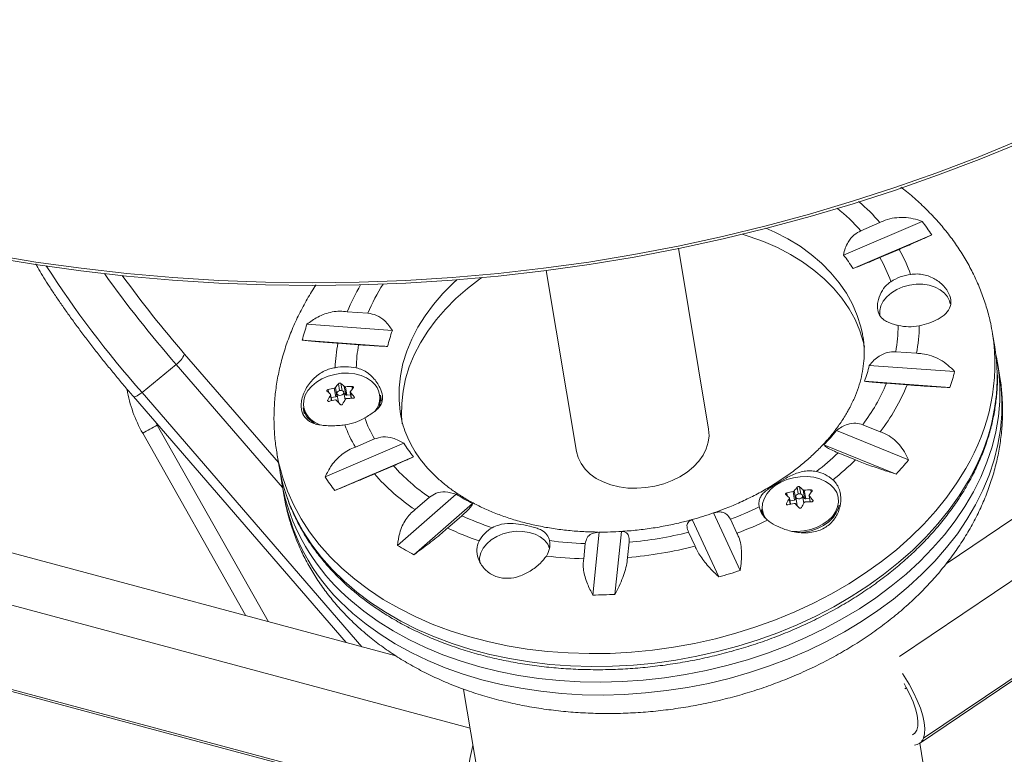
# Model space of a CAD drawing. Units: millimetres. Extents: x -16 to 482, y 0 to 645.
# Drawn here: x 279 to 290, y 110 to 118 of the extents above; entities that cross this region are included whole.
import ezdxf

# ---------------------------------------------------------------- set-up
doc = ezdxf.new("R2010")
doc.units = ezdxf.units.MM
doc.header["$LTSCALE"] = 20
doc.layers.add('CONTOUR', color=7, linetype='Continuous')

msp = doc.modelspace()

# ---------------------------------------------------------------- linework, layer by layer
at = {"layer": 'CONTOUR', "linetype": 'Continuous', "lineweight": 15}
for p, q in [((296.24114, 116.69022), (289.34836, 112.03763)), ((296.78232, 116.37114), (288.82736, 111.00159)), ((288.19977, 115.49815), (289.08087, 115.87549)), ((288.60864, 115.86167), (288.39488, 115.77012)), ((289.18874, 115.72405), (288.30764, 115.3467)), ((286.69034, 113.5461), (286.35105, 115.57364)), ((288.60847, 115.47026), (288.82224, 115.56181)), ((289.05154, 110.02729), (297.08047, 115.44677)), ((289.09514, 110.08403), (297.12407, 115.5035)), ((284.87141, 115.32603), (285.2107, 113.2985)), ((282.87497, 114.8464), (282.64304, 114.86337)), ((282.19204, 114.7227), (283.14799, 114.65277)), ((289.8949, 114.47042), (289.87071, 114.61499)), ((283.0953, 114.47446), (282.13935, 114.54439)), ((282.5387, 114.51031), (282.77063, 114.49334)), ((280.82117, 114.38897), (281.87251, 113.17275)), ((289.01715, 114.39708), (288.78522, 114.41405)), ((280.72724, 114.27176), (280.34479, 113.95649)), ((280.72724, 114.27176), (281.91938, 112.89266)), ((288.48915, 114.26205), (289.4451, 114.19212)), ((289.94827, 114.15146), (289.92408, 114.29604)), ((282.51125, 114.0136), (282.5273, 113.91769)), ((282.55693, 113.97946), (282.54412, 114.05595)), ((282.57095, 114.05939), (282.58437, 113.97919)), ((282.62566, 113.9303), (282.60961, 114.02621)), ((282.62352, 114.02242), (282.63957, 113.92651)), ((282.70072, 113.9978), (282.69612, 114.02527)), ((289.39241, 114.0138), (288.43646, 114.08373)), ((288.68089, 114.06099), (288.91281, 114.04402)), ((280.17803, 113.99292), (280.17815, 113.99223)), ((280.24904, 113.91166), (282.63066, 111.15654)), ((280.34479, 113.95649), (282.80578, 111.10956)), ((282.42784, 113.99087), (282.43331, 113.95818)), ((282.46617, 113.865), (282.45556, 113.92841)), ((282.46865, 113.86556), (282.45703, 113.935)), ((282.46226, 113.90377), (282.51438, 113.91045)), ((282.51438, 113.91045), (282.49833, 114.00636)), ((282.5273, 113.91769), (282.53132, 113.92384)), ((282.52749, 113.94672), (282.54394, 113.84847)), ((282.61851, 113.87622), (282.60456, 113.95962)), ((282.60623, 113.94962), (282.62566, 113.9303)), ((282.63957, 113.92651), (282.68162, 113.9319)), ((282.6766, 113.96194), (282.68818, 113.89269)), ((282.67912, 113.95708), (282.68989, 113.89273)), ((282.72168, 113.90064), (282.7199, 113.91126)), ((283.02483, 113.86257), (283.01361, 113.92966)), ((282.4248, 113.87342), (282.42694, 113.86063)), ((282.15048, 113.78523), (282.16171, 113.71814)), ((280.49949, 113.62194), (280.51534, 113.59309)), ((280.51534, 113.59309), (281.76201, 111.38961)), ((288.61202, 113.51736), (288.41585, 113.59693)), ((281.50815, 111.45772), (280.35207, 113.50109)), ((288.12098, 113.53136), (288.92956, 113.20339)), ((282.39571, 113.01245), (283.27681, 113.3898)), ((282.94738, 113.43713), (282.73361, 113.34558)), ((288.7898, 113.04471), (287.98122, 113.37268)), ((281.85561, 113.27373), (281.87981, 113.12915)), ((288.13912, 113.28275), (288.33529, 113.20318)), ((283.18769, 111.00709), (275.15662, 113.16188)), ((283.38468, 113.23836), (282.50358, 112.86101)), ((282.94721, 113.04573), (283.16098, 113.13727)), ((281.90899, 112.95477), (281.93318, 112.81019)), ((283.20506, 112.24544), (283.86281, 112.81878)), ((287.56519, 112.8324), (287.57067, 112.7997)), ((287.65173, 112.75198), (287.63568, 112.84789)), ((287.6486, 112.85512), (287.66465, 112.75921)), ((287.69428, 112.82099), (287.68148, 112.89748)), ((287.7083, 112.90092), (287.72172, 112.82072)), ((287.75587, 112.71774), (287.74191, 112.80115)), ((287.76302, 112.77182), (287.74697, 112.86773)), ((287.76087, 112.86394), (287.77692, 112.76803)), ((287.81395, 112.80347), (287.82554, 112.73422)), ((287.81648, 112.7986), (287.82724, 112.73426)), ((287.83807, 112.83932), (287.83347, 112.8668)), ((284.04662, 112.71425), (283.38887, 112.14091)), ((283.56265, 112.78478), (283.40308, 112.64568)), ((287.56215, 112.71495), (287.56429, 112.70215)), ((287.60352, 112.70652), (287.59291, 112.76994)), ((287.606, 112.70709), (287.59438, 112.77652)), ((287.59961, 112.7453), (287.65173, 112.75198)), ((287.66465, 112.75921), (287.66867, 112.76537)), ((287.66485, 112.78825), (287.68129, 112.69)), ((287.74358, 112.79115), (287.76302, 112.77182)), ((287.77692, 112.76803), (287.81898, 112.77342)), ((287.85903, 112.74217), (287.85725, 112.75278)), ((274.74881, 112.684), (284.01853, 110.19687)), ((283.76702, 112.43871), (283.9266, 112.57782)), ((286.74354, 112.60805), (287.04174, 111.96477)), ((287.27774, 112.6157), (287.28516, 112.65097)), ((287.28784, 112.62675), (287.29442, 112.5874)), ((286.80524, 111.89099), (286.50704, 112.53427)), ((287.00624, 112.3821), (286.9339, 112.53817)), ((285.39328, 111.68891), (285.4658, 112.39423)), ((285.71344, 112.40146), (285.64092, 111.69615)), ((286.46561, 112.39208), (286.53796, 112.23601)), ((285.30857, 112.26618), (285.29098, 112.09506)), ((285.78131, 112.10939), (285.7989, 112.28051)), ((284.89676, 112.24094), (284.91011, 112.21949)), ((274.70815, 111.75237), (284.06406, 109.24211)), ((274.76785, 111.71292), (284.12376, 109.20266)), ((283.94618, 110.62925), (286.05551, 98.02433)), ((288.88839, 110.63684), (288.90583, 110.64861)), ((289.11614, 109.65464), (289.05355, 110.02864))]:
    msp.add_line(p, q, dxfattribs=at)
at = {"layer": 'CONTOUR', "linetype": 'Continuous', "lineweight": 15, "flags": 128}
for points in [[(287.33109, 115.80038), (287.43083, 115.75563), (287.57674, 115.67992), (287.71332, 115.59603), (287.83985, 115.50442), (287.95566, 115.40558), (288.06011, 115.30003), (288.15266, 115.18833), (288.23282, 115.07109), (288.30015, 114.94893), (288.35429, 114.82249), (288.39496, 114.69246), (288.41203, 114.61702)], [(287.06398, 115.731), (287.14337, 115.7066), (287.30555, 115.6484), (287.46001, 115.58125), (287.60592, 115.50554), (287.7425, 115.42165), (287.86903, 115.33004), (287.98484, 115.2312), (288.08929, 115.12565), (288.18184, 115.01395), (288.262, 114.89671), (288.32933, 114.77455), (288.38347, 114.64811), (288.42414, 114.51808), (288.43668, 114.4648)], [(283.25951, 113.60617), (283.25208, 113.69829), (283.25284, 113.83489), (283.2675, 113.97223), (283.29598, 114.10958), (283.33813, 114.24621), (283.39373, 114.38139), (283.46248, 114.51439), (283.54401, 114.64451), (283.63788, 114.77106), (283.7436, 114.89335), (283.86061, 115.01074), (283.98827, 115.1226), (284.12591, 115.22833), (284.15009, 115.24554)], [(283.23527, 113.74279), (283.2229, 113.87267), (283.22366, 114.00927), (283.23832, 114.14661), (283.2668, 114.28396), (283.30895, 114.42059), (283.36455, 114.55576), (283.4333, 114.68877), (283.51483, 114.81889), (283.6087, 114.94543), (283.71442, 115.06773), (283.83143, 115.18511), (283.87094, 115.22135)], [(288.60682, 114.81909), (288.60653, 114.82091), (288.60531, 114.87495), (288.61841, 114.92936), (288.64536, 114.98217), (288.68517, 115.03147), (288.73641, 115.07549), (288.79723, 115.11262), (288.86543, 115.14153), (288.93854, 115.16117), (289.01392, 115.17084), (289.08885, 115.17017), (289.16062, 115.15921), (289.22663, 115.13834), (289.28451, 115.10832), (289.33215, 115.07023)], [(289.8949, 114.47042), (289.91461, 114.31698), (289.92246, 114.17327)], [(282.95224, 114.04847), (282.91362, 114.08606), (282.86046, 114.12123), (282.7983, 114.14822), (282.72914, 114.16615), (282.65521, 114.17446), (282.57887, 114.17288), (282.50259, 114.16145), (282.42881, 114.14055), (282.35991, 114.11084), (282.2981, 114.07329), (282.24536, 114.02909), (282.2034, 113.97968), (282.17355, 113.92663), (282.15679, 113.87165), (282.15361, 113.81696)], [(282.7072, 111.48316), (282.85447, 111.36226), (283.01238, 111.24866), (283.18038, 111.14275), (283.35791, 111.0449), (283.54433, 110.95546), (283.73902, 110.87471), (283.94129, 110.80295), (284.15046, 110.74042), (284.3658, 110.68734), (284.58656, 110.64389), (284.812, 110.61022), (285.04133, 110.58644), (285.27375, 110.57264), (285.50848, 110.56887), (285.7447, 110.57513), (285.98159, 110.59141), (286.21834, 110.61765), (286.45414, 110.65376), (286.68816, 110.69962), (286.91961, 110.75506), (287.14768, 110.8199), (287.3716, 110.89392), (287.59058, 110.97685), (287.80387, 111.06841), (288.01074, 111.16829), (288.21048, 111.27614), (288.40239, 111.39159), (288.58581, 111.51424), (288.76012, 111.64367), (288.92471, 111.77943), (289.07901, 111.92106), (289.22249, 112.06807), (289.35466, 112.21995), (289.47506, 112.37617), (289.58328, 112.5362), (289.67894, 112.69949), (289.76172, 112.86547), (289.83132, 113.03357), (289.88751, 113.20321), (289.9301, 113.37381), (289.95893, 113.54478), (289.97391, 113.71553), (289.97499, 113.88547), (289.96216, 114.05402), (289.94827, 114.15146)], [(280.24904, 113.91167), (280.24946, 113.91123), (280.25477, 113.90929), (280.2633, 113.91031), (280.27485, 113.91425), (280.28913, 113.92104), (280.30582, 113.9305), (280.32452, 113.94241), (280.34479, 113.95649)], [(282.59833, 113.97125), (282.58764, 113.97805), (282.57366, 113.98107), (282.55852, 113.97984), (282.54453, 113.97455), (282.5338, 113.96601), (282.52798, 113.95551), (282.52796, 113.94465), (282.53373, 113.93509), (282.54441, 113.92829), (282.55839, 113.92527), (282.57353, 113.9265), (282.58752, 113.93179), (282.59825, 113.94034), (282.60407, 113.95084), (282.60409, 113.96169), (282.59833, 113.97125)], [(282.683, 111.62774), (282.83028, 111.50683), (282.98819, 111.39323), (283.15619, 111.28733), (283.33371, 111.18948), (283.52014, 111.10003), (283.71482, 111.01929), (283.9171, 110.94753), (284.12626, 110.885), (284.3416, 110.83192), (284.56237, 110.78847), (284.78781, 110.7548), (285.01713, 110.73102), (285.24956, 110.71722), (285.48429, 110.71345), (285.7205, 110.71971), (285.9574, 110.73599), (286.19415, 110.76223), (286.42994, 110.79834), (286.66397, 110.8442), (286.89542, 110.89964), (287.12349, 110.96448), (287.3474, 111.03849), (287.56638, 111.12142), (287.77968, 111.21299), (287.98655, 111.31287), (288.18628, 111.42072), (288.37819, 111.53617), (288.56162, 111.65882), (288.73592, 111.78825), (288.90051, 111.92401), (289.05481, 112.06564), (289.1983, 112.21265), (289.33047, 112.36452), (289.45087, 112.52075), (289.55909, 112.68078), (289.65475, 112.84407), (289.73752, 113.01005), (289.80712, 113.17815), (289.86332, 113.34779), (289.9059, 113.51839), (289.93474, 113.68936), (289.94972, 113.86011), (289.9517, 113.99588)], [(282.22028, 113.65498), (282.26909, 113.61547), (282.29339, 113.60075)], [(286.69034, 113.5461), (286.69537, 113.47372), (286.68653, 113.40037), (286.66397, 113.32744), (286.62812, 113.25627), (286.57966, 113.18819), (286.51947, 113.12448), (286.44868, 113.06631), (286.36862, 113.01478), (286.28076, 112.97083), (286.18675, 112.9353), (286.08835, 112.90884), (285.98737, 112.89194), (285.88571, 112.88492), (285.78526, 112.88791), (285.68789, 112.90086), (285.5954, 112.92352), (285.50954, 112.95547), (285.43188, 112.99612), (285.36389, 113.04471), (285.30683, 113.10033), (285.26176, 113.16195), (285.22951, 113.22842), (285.2107, 113.2985), (285.2107, 113.2985)], [(289.5709, 113.10826), (289.47102, 112.946), (289.35869, 112.78718), (289.23432, 112.63235), (289.09833, 112.48204), (288.95118, 112.33677), (288.79339, 112.19704), (288.6255, 112.06333), (288.44808, 111.93611), (288.26176, 111.81582), (288.06716, 111.70286), (287.86497, 111.59762), (287.65588, 111.50048), (287.44061, 111.41176), (287.2199, 111.33177), (286.99451, 111.26079), (286.76523, 111.19906), (286.53283, 111.14679), (286.29813, 111.10417), (286.06192, 111.07134), (285.82503, 111.04841), (285.58827, 111.03546), (285.35246, 111.03254), (285.11841, 111.03966), (284.88693, 111.05679), (284.65881, 111.08388), (284.43485, 111.12083), (284.21581, 111.16751), (284.00244, 111.22376), (283.7955, 111.28939), (283.59567, 111.36417), (283.40367, 111.44785), (283.22014, 111.54014), (283.04573, 111.64071), (282.88102, 111.74922), (282.7266, 111.8653), (282.58299, 111.98855), (282.45069, 112.11854), (282.33015, 112.25482), (282.22179, 112.39693), (282.12598, 112.54437), (282.04305, 112.69663), (281.9733, 112.8532), (281.91695, 113.01353), (281.87421, 113.17707), (281.85572, 113.27311)], [(289.5951, 112.96369), (289.49521, 112.80142), (289.38289, 112.6426), (289.25851, 112.48777), (289.12252, 112.33746), (288.97537, 112.19219), (288.81758, 112.05246), (288.64969, 111.91876), (288.47228, 111.79154), (288.28595, 111.67124), (288.09136, 111.55828), (287.88917, 111.45305), (287.68008, 111.3559), (287.4648, 111.26718), (287.24409, 111.1872), (287.01871, 111.11621), (286.78942, 111.05448), (286.55702, 111.00222), (286.32232, 110.95959), (286.08612, 110.92676), (285.84923, 110.90383), (285.61247, 110.89088), (285.37666, 110.88797), (285.14261, 110.89508), (284.91113, 110.91222), (284.68301, 110.9393), (284.45904, 110.97625), (284.24, 111.02293), (284.02664, 111.07918), (283.81969, 111.14481), (283.61987, 111.2196), (283.42786, 111.30327), (283.24434, 111.39556), (283.06992, 111.49613), (282.90522, 111.60464), (282.7508, 111.72072), (282.60719, 111.84397), (282.47488, 111.97396), (282.35434, 112.11024), (282.24598, 112.25235), (282.15017, 112.39979), (282.06725, 112.55206), (281.99749, 112.70862), (281.95157, 112.83587)], [(288.08959, 112.88999), (288.05097, 112.92759), (287.99781, 112.96276), (287.93565, 112.98974), (287.86649, 113.00768), (287.79256, 113.01599), (287.71623, 113.0144), (287.63994, 113.00298), (287.56616, 112.98207), (287.49726, 112.95237), (287.43545, 112.91481), (287.38271, 112.87062), (287.34075, 112.8212), (287.3109, 112.76815), (287.29414, 112.71317), (287.29097, 112.65849)], [(287.62044, 112.40183), (287.68117, 112.39991), (287.75779, 112.40644), (287.83312, 112.42267), (287.90475, 112.44808), (287.97038, 112.48184), (288.02788, 112.52288), (288.07542, 112.56988), (288.11147, 112.62132), (288.13487, 112.67555), (288.14486, 112.73083), (288.14114, 112.78538), (288.1238, 112.83745), (288.09342, 112.88537), (288.08959, 112.88999)], [(287.73568, 112.81278), (287.72499, 112.81958), (287.71102, 112.8226), (287.69588, 112.82137), (287.68188, 112.81608), (287.67115, 112.80753), (287.66534, 112.79703), (287.66531, 112.78618), (287.67108, 112.77662), (287.68176, 112.76981), (287.69574, 112.7668), (287.71088, 112.76803), (287.72488, 112.77332), (287.7356, 112.78186), (287.74142, 112.79236), (287.74145, 112.80322), (287.73568, 112.81278)], [(287.73141, 112.38855), (287.76, 112.39215), (287.83661, 112.40866), (287.90944, 112.43449), (287.97617, 112.46883), (288.03465, 112.51056), (288.08299, 112.55834), (288.11965, 112.61065), (288.14344, 112.6658), (288.15054, 112.6955)], [(287.28784, 112.62675), (287.29609, 112.59356), (287.30297, 112.57552)], [(284.12652, 112.05117), (284.12623, 112.05299), (284.12501, 112.10703), (284.13812, 112.16144), (284.16506, 112.21425), (284.20487, 112.26356), (284.25611, 112.30757), (284.31693, 112.3447), (284.38513, 112.37361), (284.45824, 112.39326), (284.53362, 112.40292), (284.60855, 112.40226), (284.68032, 112.39129), (284.74634, 112.37042), (284.80421, 112.3404), (284.85185, 112.30231)], [(284.85185, 112.30231), (284.88754, 112.25753), (284.90867, 112.21188)], [(289.09514, 110.08403), (289.10772, 110.13285), (289.11061, 110.19218), (289.10376, 110.26081), (289.0873, 110.33734), (289.06157, 110.42022), (289.02709, 110.50775), (288.98456, 110.59816), (288.93486, 110.68961), (288.87899, 110.78023), (288.85951, 110.80946)], [(289.02102, 110.17442), (289.0322, 110.22004), (289.03352, 110.27621), (289.02495, 110.34157), (289.0067, 110.41449), (288.97922, 110.49319), (288.94319, 110.57573), (288.89949, 110.66007), (288.87836, 110.6968)], [(288.9747, 110.1211), (289.00026, 110.1405), (289.02102, 110.17442)], [(284.05068, 110.00474), (284.04178, 109.97076), (284.01845, 109.86688), (284.00123, 109.76424), (283.99046, 109.66491), (283.98636, 109.57092), (283.98901, 109.48418), (283.99836, 109.40646), (284.01423, 109.33933), (284.03628, 109.28418), (284.06406, 109.24211)]]:
    msp.add_lwpolyline(points, dxfattribs=at)
at = {"layer": 'CONTOUR', "linetype": 'Continuous', "lineweight": 15}
for radius in [20.3623, 20.33339]:
    msp.add_circle((282.25276, 135.51925), radius, dxfattribs=at)
for centre, radius, start, end in [((286.84471, 114.40282), 2.06701, 41.413487, 51.614369), ((286.95743, 114.42841), 2.18649, 40.958097, 49.761487), ((287.36517, 114.53919), 2.1747, 33.013765, 37.914026), ((287.31554, 114.69527), 1.73812, 19.673426, 29.904296), ((286.95073, 114.49426), 1.60246, 32.137972, 38.789819), ((287.21039, 114.68061), 1.60567, 18.862338, 29.458238), ((289.30782, 121.83899), 11.93607, 212.782529, 221.329875), ((291.29996, 123.43933), 13.99381, 215.613055, 220.928447), ((290.54792, 122.81902), 12.87149, 215.916288, 220.915061), ((289.02396, 114.73603), 0.5491, 97.509491, 122.387076), ((284.67735, 114.04259), 2.19364, 149.252885, 158.027531), ((284.78582, 114.05828), 2.06701, 147.385631, 157.586513), ((289.1823, 114.91328), 0.21699, 10.047765, 46.323715), ((284.24932, 114.01777), 2.1747, 161.085974, 165.986235), ((287.20622, 114.70551), 1.60567, 349.541762, 0.137662), ((288.93903, 115.24355), 0.5491, 256.612924, 281.490509), ((287.31042, 114.72588), 1.73812, 349.095704, 359.326574), ((284.65581, 114.11022), 1.60246, 160.210181, 166.862028), ((287.6199, 114.2796), 2.27562, 329.020314, 8.528699), ((284.25197, 114.18063), 1.7447, 169.107912, 178.172218), ((284.35635, 114.20104), 1.61244, 169.555719, 178.799647), ((280.54552, 114.51362), 0.30252, 306.920368, 335.668355), ((287.91293, 113.95956), 2.03909, 1.020593, 11.982653), ((282.62247, 113.62991), 0.61705, 78.616003, 100.675817), ((286.92864, 114.62628), 1.60246, 340.210181, 346.862028), ((287.33513, 114.71873), 2.1747, 341.085974, 345.986235), ((287.58953, 114.15558), 2.333, 329.277424, 0.434494), ((283.18028, 113.52819), 0.82657, 140.320627, 144.037984), ((282.03307, 113.39358), 0.85593, 47.655759, 51.066812), ((282.70397, 112.9003), 1.125, 90.399848, 94.10075), ((283.34717, 113.4827), 0.82657, 140.320627, 144.037984), ((282.77275, 113.89729), 0.23467, 319.764863, 40.104748), ((286.70801, 114.88003), 2.13613, 323.082652, 337.454307), ((286.78009, 114.91284), 2.30289, 322.701646, 337.835313), ((281.65778, 114.23983), 1.50021, 189.500001, 209.500034), ((281.87803, 113.30681), 0.85593, 47.655759, 51.066812), ((283.61078, 113.24609), 1.34167, 149.432045, 152.12329), ((282.69963, 112.92244), 1.10246, 100.520743, 104.271931), ((282.51272, 113.92857), 0.0182, 275.22665, 323.241147), ((282.63663, 113.94312), 0.01687, 229.456113, 280.046794), ((281.58394, 112.94141), 1.49366, 40.489482, 42.842558), ((282.77447, 113.89325), 0.2419, 330.976926, 8.658237), ((282.38218, 113.83412), 0.22921, 184.29292, 226.614616), ((282.71147, 112.79018), 1.10246, 100.520743, 104.271931), ((281.42889, 112.85464), 1.49366, 40.489482, 42.842558), ((283.77767, 113.2006), 1.34167, 149.432045, 152.12329), ((282.71582, 112.76803), 1.125, 90.399848, 94.10075), ((282.3848, 113.82697), 0.23801, 190.100531, 226.270949), ((267.46859, 136.55791), 26.41213, 299.195172, 299.601712), ((282.47079, 113.92427), 0.3556, 226.216657, 247.596377), ((282.52619, 114.20529), 0.61705, 278.324183, 300.383997), ((284.24621, 114.21508), 1.7447, 200.827782, 209.892088), ((284.35154, 114.22976), 1.61244, 200.200353, 209.444281), ((286.28493, 115.00768), 2.35598, 316.05397, 321.198139), ((284.63372, 114.24224), 1.60246, 212.137972, 218.789819), ((286.04831, 115.44046), 3.00454, 307.99464, 314.097822), ((283.89481, 113.46679), 2.0431, 189.512226, 197.987138), ((284.75972, 114.55399), 2.13613, 221.545693, 235.917348), ((286.0833, 115.50162), 3.21781, 308.389364, 314.415085), ((286.46125, 115.23661), 3.1979, 316.731423, 320.520686), ((283.91865, 113.29108), 2.0376, 187.01349, 197.896394), ((284.68088, 114.56155), 2.30289, 221.164687, 236.298354), ((287.80902, 112.66994), 0.41242, 48.63548, 77.560019), ((284.21928, 114.19732), 2.1747, 213.013765, 217.914026), ((284.17079, 113.22607), 2.27593, 190.528711, 229.978431), ((285.11818, 114.81244), 2.35598, 237.801861, 242.94603), ((287.01538, 112.14834), 0.85593, 47.655759, 51.066812), ((287.83698, 111.76397), 1.10246, 100.520743, 104.271931), ((288.31763, 112.36972), 0.82657, 140.320627, 144.037984), ((287.17043, 112.23511), 0.85593, 47.655759, 51.066812), ((287.84132, 111.74183), 1.125, 90.399848, 94.10075), ((288.48452, 112.32422), 0.82657, 140.320627, 144.037984), ((286.72129, 111.78294), 1.49366, 40.489482, 42.842558), ((288.74813, 112.08762), 1.34167, 149.432045, 152.12329), ((287.84882, 111.6317), 1.10246, 100.520743, 104.271931), ((287.65007, 112.7701), 0.0182, 275.22665, 323.241147), ((286.56625, 111.69617), 1.49366, 40.489482, 42.842558), ((288.91502, 112.04213), 1.34167, 149.432045, 152.12329), ((287.77398, 112.78464), 0.01687, 229.456113, 280.046794), ((287.85317, 111.60956), 1.125, 90.399848, 94.10075), ((284.19125, 113.40763), 2.33299, 198.563061, 229.722639), ((285.21027, 115.32057), 3.02828, 244.919246, 251.858412), ((285.49767, 116.18573), 3.7884, 285.452319, 289.199945), ((285.52898, 116.26013), 3.97829, 290.679844, 295.740913), ((287.51182, 112.73148), 0.26089, 192.138975, 231.529247), ((287.51422, 112.67451), 0.22383, 184.104785, 217.173887), ((285.50397, 116.41424), 4.3029, 290.434108, 295.398206), ((285.15678, 115.36547), 3.23996, 244.599488, 251.352197), ((284.44923, 112.11519), 0.37472, 119.034252, 151.219196), ((285.47902, 116.18261), 3.7884, 269.800055, 273.547681), ((285.42268, 116.57655), 4.31248, 275.004851, 283.995149), ((284.68034, 112.25592), 0.23248, 326.013637, 10.46434), ((285.42415, 116.22564), 3.96114, 262.526825, 268.327987), ((284.87694, 114.97149), 3.1979, 238.479314, 242.268577), ((285.39513, 116.7412), 4.64788, 274.766049, 284.233951), ((285.39779, 116.38092), 4.28719, 262.970288, 268.572341), ((285.39237, 116.83585), 5.14275, 285.945901, 288.706363), ((285.36692, 116.83159), 5.14275, 270.293637, 273.054099), ((288.9879, 110.12209), 0.1138, 272.849257, 340.45969)]:
    msp.add_arc(centre, radius, start, end, dxfattribs=at)
for points, knots in [([(289.86893, 114.61723), (289.86254, 114.65524), (289.8466, 114.74999), (289.80715, 114.89877), (289.75261, 115.0631), (289.68582, 115.22371), (289.60757, 115.38027), (289.51787, 115.53236), (289.41699, 115.67958), (289.30508, 115.82148), (289.18257, 115.9578), (289.0491, 116.0875), (288.93502, 116.1881), (288.8625, 116.24251), (288.84095, 116.25867)], [0, 0, 0, 0, 0.05943395, 0.14818059, 0.23693759, 0.32584085, 0.41501871, 0.50458682, 0.59464328, 0.68526446, 0.77650173, 0.86837945, 0.9608949, 1, 1, 1, 1]), ([(289.08087, 115.87549), (289.04783, 115.88638), (288.98099, 115.9084), (288.87655, 115.92158), (288.7707, 115.91696), (288.68034, 115.89558), (288.62831, 115.87097), (288.60864, 115.86167)], [0, 0, 0, 0, 0.21304645, 0.43108073, 0.64443776, 0.8655841, 1, 1, 1, 1]), ([(288.39488, 115.77012), (288.36916, 115.75629), (288.31234, 115.72573), (288.25537, 115.65329), (288.21781, 115.57436), (288.20584, 115.52382), (288.19977, 115.49815)], [0, 0, 0, 0, 0.25238237, 0.55774449, 0.7752757, 1, 1, 1, 1]), ([(288.82224, 115.56181), (288.84783, 115.57275), (288.8997, 115.59492), (288.97327, 115.6269), (289.04218, 115.65728), (289.11849, 115.69146), (289.16186, 115.71158), (289.18874, 115.72405)], [0, 0, 0, 0, 0.170768968, 0.346179177, 0.5234122, 0.704613451, 1, 1, 1, 1]), ([(288.30764, 115.3467), (288.34182, 115.36024), (288.40384, 115.3848), (288.51181, 115.42919), (288.57747, 115.45709), (288.60847, 115.47026)], [0, 0, 0, 0, 0.39329433, 0.71353508, 1, 1, 1, 1]), ([(279.15427, 115.40075), (279.16156, 115.38731), (279.18413, 115.34572), (279.22965, 115.26923), (279.28972, 115.17248), (279.35595, 115.07082), (279.42753, 114.96503), (279.5042, 114.85545), (279.58551, 114.7427), (279.67097, 114.6274), (279.76005, 114.51025), (279.8522, 114.39195), (279.94683, 114.27324), (280.04336, 114.15488), (280.13943, 114.03968), (280.2082, 113.95896), (280.24416, 113.91731), (280.24904, 113.91166)], [0, 0, 0, 0, 0.03641621, 0.1126626, 0.18771658, 0.26203228, 0.33586434, 0.40936661, 0.48263799, 0.55574549, 0.6287367, 0.70164713, 0.77450461, 0.84733229, 0.92015071, 0.98915837, 1, 1, 1, 1]), ([(289.04841, 114.70545), (289.08518, 114.7151), (289.16192, 114.73523), (289.26685, 114.78007), (289.35305, 114.84041), (289.40352, 114.91961), (289.4054, 115.01362), (289.3618, 115.10952), (289.28133, 115.19694), (289.18662, 115.25336), (289.09768, 115.27965), (289.02557, 115.28901), (288.97697, 115.28332), (288.95219, 115.28042)], [0, 0, 0, 0, 0.08934646, 0.18648281, 0.2920247, 0.40511921, 0.51463617, 0.61551054, 0.71744988, 0.82779198, 0.88447188, 0.94111721, 1, 1, 1, 1]), ([(282.29446, 115.16343), (282.27742, 115.13819), (282.224, 115.05904), (282.14634, 114.92125), (282.06158, 114.75125), (281.98984, 114.57848), (281.93053, 114.40393), (281.88397, 114.22818), (281.85016, 114.05188), (281.82914, 113.87564), (281.82062, 113.69999), (281.82538, 113.52564), (281.83745, 113.38316), (281.85248, 113.29978), (281.85727, 113.27326)], [0, 0, 0, 0, 0.04414606, 0.13841149, 0.2321029, 0.32515457, 0.41752329, 0.5091931, 0.60017771, 0.6905205, 0.78029223, 0.86958733, 0.95851902, 1, 1, 1, 1]), ([(288.72984, 115.19972), (288.71961, 115.19246), (288.68227, 115.16598), (288.62769, 115.09929), (288.59165, 115.01329), (288.57954, 114.93856), (288.58163, 114.8699), (288.60778, 114.80571), (288.65929, 114.76363), (288.71758, 114.73702), (288.76596, 114.7212), (288.79946, 114.71257), (288.81189, 114.70937)], [0, 0, 0, 0, 0.04765248, 0.1739747, 0.32354584, 0.40892582, 0.49419648, 0.64084741, 0.78251989, 0.86652642, 0.95042749, 1, 1, 1, 1]), ([(282.64304, 114.86337), (282.61552, 114.86615), (282.55972, 114.8718), (282.47508, 114.86231), (282.39153, 114.83981), (282.2936, 114.79771), (282.2309, 114.7514), (282.19204, 114.7227)], [0, 0, 0, 0, 0.170768968, 0.346179177, 0.5234122, 0.704613451, 1, 1, 1, 1]), ([(283.14799, 114.65277), (283.12207, 114.69098), (283.07503, 114.7603), (282.97657, 114.82832), (282.90755, 114.8406), (282.87497, 114.8464)], [0, 0, 0, 0, 0.39329433, 0.71353508, 1, 1, 1, 1]), ([(288.41145, 114.61679), (288.41248, 114.61253), (288.42271, 114.57043), (288.43066, 114.4885), (288.43428, 114.37111), (288.42437, 114.25225), (288.40263, 114.13314), (288.369, 114.01441), (288.32379, 113.89661), (288.27965, 113.80469), (288.25031, 113.75227), (288.24264, 113.73857)], [0, 0, 0, 0, 0.01550834, 0.15325281, 0.29129244, 0.42816651, 0.56304876, 0.69562959, 0.82600593, 0.95449159, 1, 1, 1, 1]), ([(282.13935, 114.54439), (282.16018, 114.54222), (282.20232, 114.53783), (282.28091, 114.53058), (282.37134, 114.52292), (282.45899, 114.51606), (282.51684, 114.51189), (282.5387, 114.51031)], [0, 0, 0, 0, 0.21304645, 0.43108073, 0.64443776, 0.8655841, 1, 1, 1, 1]), ([(282.77063, 114.49334), (282.80313, 114.49105), (282.86964, 114.48637), (282.96013, 114.48103), (283.03582, 114.47707), (283.07527, 114.47534), (283.0953, 114.47446)], [0, 0, 0, 0, 0.2765173, 0.56581776, 0.77953685, 1, 1, 1, 1]), ([(288.78522, 114.41405), (288.75323, 114.41328), (288.68777, 114.4117), (288.60483, 114.37193), (288.53842, 114.32043), (288.50574, 114.28171), (288.48915, 114.26205)], [0, 0, 0, 0, 0.2765173, 0.56581776, 0.779536849, 1, 1, 1, 1]), ([(289.4451, 114.19212), (289.42047, 114.21699), (289.37064, 114.26732), (289.28326, 114.32709), (289.18665, 114.37167), (289.09637, 114.39425), (289.03888, 114.3963), (289.01715, 114.39708)], [0, 0, 0, 0, 0.21304645, 0.43108073, 0.64443776, 0.8655841, 1, 1, 1, 1]), ([(282.50816, 114.23628), (282.4881, 114.2324), (282.42485, 114.22017), (282.32428, 114.16918), (282.22154, 114.07315), (282.1609, 113.96991), (282.13333, 113.88181), (282.12515, 113.81838), (282.12966, 113.7622), (282.14916, 113.70065), (282.19825, 113.64166), (282.27606, 113.60644), (282.35694, 113.5906), (282.42742, 113.58493), (282.50318, 113.58535), (282.56682, 113.58951), (282.60432, 113.59353), (282.61552, 113.59474)], [0, 0, 0, 0, 0.04255846, 0.13418034, 0.23163442, 0.34014715, 0.39682942, 0.45347013, 0.50496539, 0.55646302, 0.65175832, 0.75385429, 0.81014553, 0.86640925, 0.9215058, 0.97656376, 1, 1, 1, 1]), ([(282.83829, 113.67298), (282.85803, 113.68497), (282.91526, 113.71969), (282.98819, 113.77388), (283.03577, 113.83867), (283.04382, 113.91872), (283.01781, 114.00061), (282.97671, 114.07131), (282.93181, 114.12718), (282.87636, 114.17646), (282.81351, 114.21532), (282.76667, 114.22851), (282.74427, 114.23482)], [0, 0, 0, 0, 0.07559882, 0.21907055, 0.36535508, 0.4881065, 0.61124428, 0.68794481, 0.76681745, 0.84514734, 0.9259325, 1, 1, 1, 1]), ([(282.80681, 111.29302), (282.83497, 111.26885), (282.91136, 111.20326), (283.04352, 111.10251), (283.20527, 110.99289), (283.37578, 110.89125), (283.55445, 110.79772), (283.74072, 110.71267), (283.93391, 110.63637), (284.13337, 110.56905), (284.33842, 110.5109), (284.54835, 110.46209), (284.76247, 110.42271), (284.98009, 110.39285), (285.20052, 110.37255), (285.4231, 110.36183), (285.64715, 110.36067), (285.87201, 110.36906), (286.09702, 110.38694), (286.32154, 110.41424), (286.5449, 110.45089), (286.76647, 110.49677), (286.98561, 110.55177), (287.20166, 110.61576), (287.414, 110.68856), (287.62201, 110.77002), (287.82506, 110.85995), (288.02253, 110.95814), (288.21381, 111.06436), (288.39829, 111.17836), (288.57535, 111.29988), (288.74437, 111.42858), (288.90476, 111.56414), (289.0559, 111.70615), (289.19724, 111.85419), (289.3282, 112.00778), (289.44827, 112.16638), (289.55699, 112.32944), (289.65393, 112.49633), (289.73875, 112.66641), (289.81117, 112.83903), (289.871, 113.01352), (289.91813, 113.18922), (289.95251, 113.36552), (289.97409, 113.54177), (289.98316, 113.71746), (289.97899, 113.89188), (289.96709, 114.03655), (289.9519, 114.12208), (289.94682, 114.15072)], [0, 0, 0, 0, 0.01250175, 0.0339269, 0.0554281, 0.07704377, 0.09875629, 0.12054741, 0.14239927, 0.16429541, 0.18622151, 0.2081657, 0.23011801, 0.2520706, 0.27401961, 0.29596301, 0.31790029, 0.33983215, 0.36176023, 0.38368686, 0.40561487, 0.42754735, 0.44948652, 0.47143547, 0.49339714, 0.51537408, 0.53736819, 0.55938049, 0.58141081, 0.60345745, 0.62551684, 0.64758169, 0.66964165, 0.69168444, 0.71369484, 0.73565493, 0.75754467, 0.77934292, 0.80102885, 0.82258352, 0.84399162, 0.86524296, 0.88633358, 0.90726632, 0.92805086, 0.94870322, 0.9692449, 0.98970178, 1, 1, 1, 1]), ([(289.58958, 112.92741), (289.60516, 112.95535), (289.64993, 113.03561), (289.71501, 113.17023), (289.78079, 113.33149), (289.83438, 113.49425), (289.87569, 113.65788), (289.905, 113.82191), (289.9206, 113.98566), (289.92622, 114.09992), (289.92305, 114.15905), (289.92277, 114.16417)], [0, 0, 0, 0, 0.07030543, 0.2019425, 0.33345008, 0.46474764, 0.59581733, 0.72665176, 0.85725671, 0.98765284, 1, 1, 1, 1]), ([(282.49833, 114.00636), (282.50003, 114.00678), (282.50342, 114.00762), (282.50785, 114.01008), (282.51023, 114.01224), (282.51113, 114.01345), (282.51125, 114.0136)], [0, 0, 0, 0, 0.31880728, 0.63766921, 0.95552838, 1, 1, 1, 1]), ([(282.54412, 114.05595), (282.54508, 114.05689), (282.547, 114.05878), (282.55153, 114.06091), (282.55664, 114.06218), (282.56186, 114.06246), (282.5666, 114.06173), (282.56949, 114.06049), (282.5707, 114.05958), (282.57095, 114.05939)], [0, 0, 0, 0, 0.161776752, 0.323645911, 0.483284869, 0.640802477, 0.79804278, 0.956915561, 1, 1, 1, 1]), ([(282.60961, 114.02621), (282.6107, 114.02541), (282.61286, 114.02383), (282.6176, 114.02252), (282.62132, 114.02228), (282.62328, 114.0224), (282.62352, 114.02242)], [0, 0, 0, 0, 0.31880728, 0.63766921, 0.95552838, 1, 1, 1, 1]), ([(282.69612, 114.02527), (282.6979, 114.02517), (282.70146, 114.02498), (282.70634, 114.0233), (282.71013, 114.02081), (282.71243, 114.01771), (282.71301, 114.01439), (282.71217, 114.01194), (282.71122, 114.01072), (282.71102, 114.01046)], [0, 0, 0, 0, 0.16177675, 0.32364591, 0.48328487, 0.64080248, 0.79804278, 0.95691556, 1, 1, 1, 1]), ([(288.43646, 114.08373), (288.4564, 114.08126), (288.49259, 114.07677), (288.58104, 114.06859), (288.64886, 114.06343), (288.68089, 114.06099)], [0, 0, 0, 0, 0.39329433, 0.71353508, 1, 1, 1, 1]), ([(288.91281, 114.04402), (288.94021, 114.042), (288.99575, 114.03789), (289.08297, 114.03195), (289.17123, 114.02629), (289.27728, 114.01992), (289.34835, 114.01614), (289.39241, 114.0138)], [0, 0, 0, 0, 0.17076897, 0.34617918, 0.5234122, 0.70461345, 1, 1, 1, 1]), ([(282.41591, 113.97262), (282.41512, 113.97346), (282.41354, 113.97514), (282.41325, 113.97857), (282.4146, 113.98219), (282.41751, 113.98566), (282.42161, 113.98857), (282.42528, 113.99017), (282.42739, 113.99075), (282.42784, 113.99087)], [0, 0, 0, 0, 0.16177675, 0.32364591, 0.48328487, 0.64080248, 0.79804278, 0.95691556, 1, 1, 1, 1]), ([(282.45556, 113.92841), (282.45616, 113.92971), (282.45737, 113.93229), (282.45706, 113.93607), (282.45574, 113.93833), (282.4547, 113.93932), (282.45457, 113.93944)], [0, 0, 0, 0, 0.31880728, 0.63766921, 0.95552838, 1, 1, 1, 1]), ([(282.67814, 113.9681), (282.67751, 113.96697), (282.67625, 113.9647), (282.67655, 113.96094), (282.67792, 113.95842), (282.67899, 113.95722), (282.67912, 113.95708)], [0, 0, 0, 0, 0.31880728, 0.63766921, 0.95552838, 1, 1, 1, 1]), ([(282.7199, 113.91126), (282.72076, 113.91002), (282.72247, 113.90754), (282.72289, 113.90336), (282.72159, 113.89944), (282.71864, 113.89616), (282.71444, 113.8939), (282.71063, 113.89308), (282.70844, 113.89302), (282.70797, 113.893)], [0, 0, 0, 0, 0.161776752, 0.323645911, 0.483284869, 0.640802477, 0.79804278, 0.956915561, 1, 1, 1, 1]), ([(282.43969, 113.85861), (282.43798, 113.85831), (282.43455, 113.8577), (282.42979, 113.85863), (282.42606, 113.86082), (282.42373, 113.86411), (282.42304, 113.86808), (282.42375, 113.87131), (282.42461, 113.87305), (282.4248, 113.87342)], [0, 0, 0, 0, 0.161776752, 0.323645911, 0.483284869, 0.640802477, 0.79804278, 0.956915561, 1, 1, 1, 1]), ([(282.52408, 113.87031), (282.52297, 113.87126), (282.52075, 113.87317), (282.51602, 113.87449), (282.51234, 113.87448), (282.51041, 113.87414), (282.51017, 113.8741)], [0, 0, 0, 0, 0.318807277, 0.637669207, 0.955528381, 1, 1, 1, 1]), ([(282.59169, 113.82793), (282.59079, 113.82659), (282.58901, 113.82391), (282.58461, 113.82102), (282.57955, 113.81944), (282.5743, 113.81936), (282.56945, 113.82075), (282.56642, 113.82276), (282.56513, 113.82418), (282.56486, 113.82449)], [0, 0, 0, 0, 0.161776752, 0.323645911, 0.483284869, 0.640802477, 0.79804278, 0.956915561, 1, 1, 1, 1]), ([(282.63537, 113.89015), (282.63364, 113.88989), (282.63019, 113.88937), (282.62576, 113.88692), (282.62343, 113.88452), (282.62256, 113.88309), (282.62245, 113.88292)], [0, 0, 0, 0, 0.318807277, 0.637669207, 0.955528381, 1, 1, 1, 1]), ([(285.45372, 112.39474), (285.39973, 112.3957), (285.2871, 112.3977), (285.11885, 112.41107), (284.94941, 112.43227), (284.78442, 112.46169), (284.62461, 112.49885), (284.47076, 112.54353), (284.32357, 112.59539), (284.18371, 112.65408), (284.05179, 112.71917), (283.92834, 112.79026), (283.81382, 112.8669), (283.70862, 112.94867), (283.61303, 113.03517), (283.52729, 113.12604), (283.45161, 113.22101), (283.38616, 113.31991), (283.33107, 113.42261), (283.28694, 113.52912), (283.25377, 113.63624), (283.24148, 113.70889), (283.23554, 113.744)], [0, 0, 0, 0, 0.04556823, 0.0950526, 0.14448879, 0.19387402, 0.24320902, 0.29249918, 0.34175608, 0.39099878, 0.44024673, 0.48953791, 0.53892491, 0.58847785, 0.63828701, 0.68846451, 0.73914321, 0.79047009, 0.8425893, 0.89560856, 0.9495447, 1, 1, 1, 1]), ([(288.24264, 113.73857), (288.23165, 113.71983), (288.19849, 113.66327), (288.13501, 113.56966), (288.04853, 113.45904), (287.9517, 113.35122), (287.84511, 113.24674), (287.72912, 113.14612), (287.60418, 113.04988), (287.47081, 112.95852), (287.32959, 112.87258), (287.18121, 112.79243), (287.02611, 112.71887), (286.88378, 112.65857), (286.79141, 112.62603), (286.75452, 112.61304)], [0, 0, 0, 0, 0.04121796, 0.12441171, 0.20721148, 0.28961577, 0.37176311, 0.4537589, 0.53568037, 0.61757918, 0.69948353, 0.78141993, 0.86340298, 0.94543816, 1, 1, 1, 1]), ([(288.41585, 113.59693), (288.39053, 113.60444), (288.33455, 113.62102), (288.25274, 113.60699), (288.17964, 113.57488), (288.14075, 113.54602), (288.12098, 113.53136)], [0, 0, 0, 0, 0.25238237, 0.55774449, 0.7752757, 1, 1, 1, 1]), ([(283.27681, 113.3898), (283.23665, 113.412), (283.16378, 113.45227), (283.0458, 113.46772), (282.97894, 113.44694), (282.94738, 113.43713)], [0, 0, 0, 0, 0.39329433, 0.71353508, 1, 1, 1, 1]), ([(288.92956, 113.20339), (288.91463, 113.23404), (288.88443, 113.29607), (288.82418, 113.37743), (288.75207, 113.44669), (288.67979, 113.49303), (288.63061, 113.51069), (288.61202, 113.51736)], [0, 0, 0, 0, 0.21304645, 0.43108073, 0.64443776, 0.8655841, 1, 1, 1, 1]), ([(287.98122, 113.37268), (287.98788, 113.36457), (287.99995, 113.34985), (288.05766, 113.31738), (288.11299, 113.29386), (288.13912, 113.28275)], [0, 0, 0, 0, 0.39329433, 0.71353508, 1, 1, 1, 1]), ([(282.73361, 113.34558), (282.7079, 113.3354), (282.65577, 113.31477), (282.58478, 113.26736), (282.52058, 113.20882), (282.45238, 113.12617), (282.41739, 113.05596), (282.39571, 113.01245)], [0, 0, 0, 0, 0.170768968, 0.346179177, 0.5234122, 0.704613451, 1, 1, 1, 1]), ([(283.16098, 113.13727), (283.18712, 113.14855), (283.24489, 113.17346), (283.30915, 113.20233), (283.35625, 113.22426), (283.3751, 113.23361), (283.38468, 113.23836)], [0, 0, 0, 0, 0.25238237, 0.55774449, 0.7752757, 1, 1, 1, 1]), ([(288.33529, 113.20318), (288.35825, 113.19375), (288.40479, 113.17464), (288.48297, 113.14527), (288.56568, 113.11599), (288.66923, 113.08133), (288.74366, 113.05872), (288.7898, 113.04471)], [0, 0, 0, 0, 0.17076897, 0.34617918, 0.5234122, 0.70461345, 1, 1, 1, 1]), ([(282.50358, 112.86101), (282.53282, 112.87283), (282.59197, 112.89674), (282.68763, 112.93609), (282.7873, 112.97763), (282.87503, 113.01472), (282.92741, 113.03722), (282.94721, 113.04573)], [0, 0, 0, 0, 0.21304645, 0.43108073, 0.64443776, 0.8655841, 1, 1, 1, 1]), ([(287.89786, 113.07269), (287.87413, 113.07666), (287.82857, 113.0843), (287.75881, 113.07695), (287.66845, 113.05392), (287.56451, 113.00555), (287.4513, 112.93884), (287.37129, 112.88758), (287.31801, 112.84626), (287.28366, 112.81048), (287.26076, 112.77044), (287.25035, 112.72662), (287.25472, 112.69253), (287.25676, 112.67662)], [0, 0, 0, 0, 0.077362461, 0.14854935, 0.221781664, 0.368548286, 0.490807525, 0.613420724, 0.690374263, 0.769507203, 0.848038341, 0.929071892, 1, 1, 1, 1]), ([(281.95523, 112.82732), (281.96213, 112.8049), (281.98494, 112.73083), (282.03633, 112.60846), (282.1088, 112.46067), (282.19355, 112.31715), (282.28945, 112.17812), (282.39646, 112.04404), (282.51422, 111.91533), (282.6424, 111.79239), (282.78059, 111.67561), (282.92838, 111.56537), (283.08531, 111.46201), (283.25087, 111.36587), (283.42456, 111.27725), (283.60582, 111.19642), (283.79408, 111.12362), (283.98875, 111.05907), (284.18922, 111.00298), (284.39487, 110.95549), (284.60507, 110.91674), (284.81916, 110.88684), (285.03649, 110.86588), (285.2564, 110.85391), (285.47821, 110.85096), (285.70126, 110.85702), (285.92486, 110.87208), (286.14835, 110.89609), (286.37103, 110.92898), (286.59224, 110.97063), (286.8113, 111.02094), (287.02755, 111.07974), (287.24033, 111.14686), (287.449, 111.22212), (287.65292, 111.30527), (287.85147, 111.39609), (288.04404, 111.4943), (288.23004, 111.59962), (288.4089, 111.71174), (288.58006, 111.83033), (288.743, 111.95505), (288.89719, 112.08551), (289.04216, 112.22133), (289.17741, 112.36211), (289.30259, 112.50739), (289.41704, 112.6568), (289.51269, 112.79702), (289.56649, 112.88826), (289.58958, 112.92741)], [0, 0, 0, 0, 0.00948301, 0.03132251, 0.05318214, 0.07506969, 0.0969907, 0.11894826, 0.1409431, 0.1629739, 0.18503777, 0.20713079, 0.22924847, 0.25138621, 0.27353961, 0.29570466, 0.31787792, 0.3400565, 0.36223811, 0.38442083, 0.40660318, 0.42878442, 0.45096412, 0.47314209, 0.4953184, 0.51749324, 0.53966694, 0.56183994, 0.58401274, 0.60618585, 0.62835975, 0.6505349, 0.67271183, 0.69489105, 0.71707299, 0.73925798, 0.76144625, 0.78363783, 0.80583255, 0.82802996, 0.85022927, 0.87242894, 0.89462697, 0.91682095, 0.93900784, 0.96118395, 0.98334502, 1, 1, 1, 1]), ([(287.34952, 112.52722), (287.36261, 112.51759), (287.4039, 112.48722), (287.49686, 112.43896), (287.63289, 112.39494), (287.76049, 112.38125), (287.8644, 112.393), (287.93773, 112.4144), (288.0021, 112.44794), (288.07188, 112.50277), (288.13699, 112.59267), (288.16861, 112.69815), (288.17151, 112.78679), (288.16084, 112.85325), (288.13701, 112.91291), (288.10866, 112.95423), (288.0878, 112.97367), (288.08157, 112.97948)], [0, 0, 0, 0, 0.04255846, 0.13418034, 0.23163442, 0.34014715, 0.39682942, 0.45347013, 0.50496539, 0.55646302, 0.65175832, 0.75385429, 0.81014553, 0.86640925, 0.9215058, 0.97656376, 1, 1, 1, 1]), ([(281.93423, 112.81263), (281.93724, 112.79219), (281.94865, 112.71481), (281.98109, 112.58272), (282.03133, 112.41721), (282.09423, 112.25534), (282.16857, 112.09735), (282.25444, 111.94371), (282.35157, 111.7948), (282.45974, 111.65102), (282.57887, 111.51292), (282.69513, 111.39359), (282.77409, 111.32248), (282.80681, 111.29302)], [0, 0, 0, 0, 0.03522743, 0.13336071, 0.23146162, 0.32967409, 0.42814347, 0.52700297, 0.62636816, 0.72633206, 0.82696113, 0.92829251, 1, 1, 1, 1]), ([(283.86281, 112.81878), (283.82148, 112.83037), (283.74652, 112.85138), (283.63945, 112.83777), (283.58728, 112.80178), (283.56265, 112.78478)], [0, 0, 0, 0, 0.39329433, 0.71353508, 1, 1, 1, 1]), ([(287.55326, 112.81415), (287.55247, 112.81499), (287.55089, 112.81667), (287.5506, 112.8201), (287.55195, 112.82372), (287.55486, 112.82718), (287.55896, 112.8301), (287.56264, 112.8317), (287.56475, 112.83228), (287.56519, 112.8324)], [0, 0, 0, 0, 0.16177675, 0.32364591, 0.48328487, 0.64080248, 0.79804278, 0.95691556, 1, 1, 1, 1]), ([(287.63568, 112.84789), (287.63738, 112.84831), (287.64077, 112.84915), (287.6452, 112.85161), (287.64758, 112.85376), (287.64849, 112.85497), (287.6486, 112.85512)], [0, 0, 0, 0, 0.318807277, 0.637669207, 0.955528381, 1, 1, 1, 1]), ([(287.68148, 112.89748), (287.68243, 112.89842), (287.68435, 112.9003), (287.68888, 112.90243), (287.69399, 112.90371), (287.69921, 112.90398), (287.70395, 112.90325), (287.70684, 112.90202), (287.70805, 112.90111), (287.7083, 112.90092)], [0, 0, 0, 0, 0.16177675, 0.32364591, 0.48328487, 0.64080248, 0.79804278, 0.95691556, 1, 1, 1, 1]), ([(287.74697, 112.86773), (287.74805, 112.86694), (287.75021, 112.86535), (287.75495, 112.86404), (287.75867, 112.8638), (287.76063, 112.86393), (287.76087, 112.86394)], [0, 0, 0, 0, 0.31880728, 0.63766921, 0.95552838, 1, 1, 1, 1]), ([(287.81549, 112.80963), (287.81486, 112.80849), (287.8136, 112.80623), (287.81391, 112.80246), (287.81527, 112.79995), (287.81634, 112.79875), (287.81648, 112.7986)], [0, 0, 0, 0, 0.31880728, 0.63766921, 0.95552838, 1, 1, 1, 1]), ([(287.83347, 112.8668), (287.83525, 112.8667), (287.83882, 112.86651), (287.8437, 112.86482), (287.84748, 112.86233), (287.84978, 112.85924), (287.85036, 112.85591), (287.84952, 112.85347), (287.84857, 112.85224), (287.84837, 112.85198)], [0, 0, 0, 0, 0.16177675, 0.32364591, 0.48328487, 0.64080248, 0.79804278, 0.95691556, 1, 1, 1, 1]), ([(283.9266, 112.57782), (283.94711, 112.59627), (283.98908, 112.63402), (284.02406, 112.67291), (284.0426, 112.69939), (284.04526, 112.70925), (284.04662, 112.71425)], [0, 0, 0, 0, 0.2765173, 0.56581776, 0.779536849, 1, 1, 1, 1]), ([(287.57704, 112.70013), (287.57533, 112.69983), (287.5719, 112.69923), (287.56714, 112.70016), (287.56341, 112.70235), (287.56108, 112.70563), (287.56039, 112.70961), (287.5611, 112.71284), (287.56196, 112.71458), (287.56215, 112.71495)], [0, 0, 0, 0, 0.161776752, 0.323645911, 0.483284869, 0.640802477, 0.79804278, 0.956915561, 1, 1, 1, 1]), ([(287.59291, 112.76994), (287.59351, 112.77123), (287.59472, 112.77382), (287.59441, 112.77759), (287.59309, 112.77986), (287.59205, 112.78084), (287.59192, 112.78096)], [0, 0, 0, 0, 0.31880728, 0.63766921, 0.95552838, 1, 1, 1, 1]), ([(287.66143, 112.71183), (287.66032, 112.71279), (287.65811, 112.71469), (287.65337, 112.71601), (287.64969, 112.716), (287.64776, 112.71567), (287.64753, 112.71563)], [0, 0, 0, 0, 0.318807277, 0.637669207, 0.955528381, 1, 1, 1, 1]), ([(287.77272, 112.73168), (287.771, 112.73142), (287.76754, 112.7309), (287.76311, 112.72845), (287.76078, 112.72604), (287.75991, 112.72462), (287.7598, 112.72445)], [0, 0, 0, 0, 0.318807277, 0.637669207, 0.955528381, 1, 1, 1, 1]), ([(287.85725, 112.75278), (287.85811, 112.75155), (287.85982, 112.74907), (287.86024, 112.74488), (287.85894, 112.74096), (287.856, 112.73769), (287.85179, 112.73543), (287.84798, 112.7346), (287.84579, 112.73454), (287.84532, 112.73453)], [0, 0, 0, 0, 0.16177675, 0.32364591, 0.48328487, 0.64080248, 0.79804278, 0.95691556, 1, 1, 1, 1]), ([(283.40308, 112.64568), (283.38364, 112.62975), (283.34423, 112.59745), (283.29614, 112.53497), (283.25715, 112.46348), (283.22162, 112.36794), (283.2114, 112.29231), (283.20506, 112.24544)], [0, 0, 0, 0, 0.170768968, 0.346179177, 0.5234122, 0.704613451, 1, 1, 1, 1]), ([(286.9339, 112.53817), (286.92216, 112.55738), (286.89815, 112.59668), (286.84641, 112.61836), (286.79389, 112.62107), (286.7605, 112.61243), (286.74354, 112.60805)], [0, 0, 0, 0, 0.2765173, 0.56581776, 0.779536849, 1, 1, 1, 1]), ([(287.72904, 112.66945), (287.72815, 112.66811), (287.72636, 112.66543), (287.72196, 112.66255), (287.7169, 112.66097), (287.71165, 112.66089), (287.7068, 112.66227), (287.70378, 112.66429), (287.70249, 112.66571), (287.70221, 112.66601)], [0, 0, 0, 0, 0.16177675, 0.32364591, 0.48328487, 0.64080248, 0.79804278, 0.95691556, 1, 1, 1, 1]), ([(284.90895, 112.29814), (284.90096, 112.32173), (284.88392, 112.37203), (284.83065, 112.41118), (284.77002, 112.43771), (284.69674, 112.46005), (284.594, 112.48173), (284.46484, 112.49389), (284.35324, 112.48431), (284.29086, 112.45417), (284.26737, 112.44282)], [0, 0, 0, 0, 0.131301634, 0.279962256, 0.364020622, 0.447976883, 0.603271864, 0.741422138, 0.902621437, 1, 1, 1, 1]), ([(286.49259, 112.53108), (286.44707, 112.5189), (286.34392, 112.49131), (286.1799, 112.45764), (286.00222, 112.42911), (285.85124, 112.4109), (285.75998, 112.40541), (285.72819, 112.4035)], [0, 0, 0, 0, 0.18262356, 0.4138774, 0.64515025, 0.87639661, 1, 1, 1, 1]), ([(286.50704, 112.53427), (286.48865, 112.52551), (286.4553, 112.50961), (286.44168, 112.4579), (286.45794, 112.41319), (286.46561, 112.39208)], [0, 0, 0, 0, 0.39329433, 0.71353508, 1, 1, 1, 1]), ([(283.38887, 112.14091), (283.41693, 112.16114), (283.47372, 112.20209), (283.55957, 112.26714), (283.64413, 112.33397), (283.71394, 112.3919), (283.75246, 112.42587), (283.76702, 112.43871)], [0, 0, 0, 0, 0.21304645, 0.43108073, 0.64443776, 0.8655841, 1, 1, 1, 1]), ([(285.4658, 112.39423), (285.43529, 112.39045), (285.37993, 112.38359), (285.32465, 112.33664), (285.31373, 112.28878), (285.30857, 112.26618)], [0, 0, 0, 0, 0.39329433, 0.71353508, 1, 1, 1, 1]), ([(285.7989, 112.28051), (285.7995, 112.30057), (285.80083, 112.34489), (285.77963, 112.38151), (285.74886, 112.39983), (285.72538, 112.40091), (285.71344, 112.40146)], [0, 0, 0, 0, 0.25238237, 0.55774449, 0.7752757, 1, 1, 1, 1]), ([(287.04174, 111.96477), (287.04708, 111.99853), (287.05788, 112.06683), (287.06074, 112.16539), (287.05178, 112.25835), (287.03263, 112.33099), (287.01348, 112.36808), (287.00624, 112.3821)], [0, 0, 0, 0, 0.21304645, 0.43108073, 0.64443776, 0.8655841, 1, 1, 1, 1]), ([(284.1208, 112.2956), (284.11367, 112.27987), (284.09388, 112.23624), (284.09123, 112.14999), (284.12619, 112.04494), (284.19049, 111.96512), (284.26124, 111.91642), (284.33875, 111.88266), (284.4443, 111.86932), (284.5727, 111.8947), (284.67546, 111.94424), (284.75116, 111.99731), (284.81761, 112.05427), (284.85151, 112.09806), (284.87311, 112.12596)], [0, 0, 0, 0, 0.05407216, 0.14991611, 0.25181724, 0.36293419, 0.41931115, 0.47566183, 0.57908008, 0.6792144, 0.78631825, 0.84323614, 0.90012399, 1, 1, 1, 1]), ([(286.53796, 112.23601), (286.54598, 112.21767), (286.56225, 112.1805), (286.60008, 112.11979), (286.647, 112.05673), (286.71346, 111.97904), (286.77012, 111.92468), (286.80524, 111.89099)], [0, 0, 0, 0, 0.17076897, 0.34617918, 0.5234122, 0.70461345, 1, 1, 1, 1]), ([(285.29098, 112.09506), (285.28828, 112.07508), (285.28282, 112.03457), (285.28872, 111.9655), (285.30488, 111.89176), (285.33618, 111.79868), (285.37143, 111.73091), (285.39328, 111.68891)], [0, 0, 0, 0, 0.17076897, 0.34617918, 0.5234122, 0.70461345, 1, 1, 1, 1]), ([(285.64092, 111.69615), (285.65713, 111.72727), (285.68992, 111.79025), (285.72972, 111.88468), (285.76037, 111.97703), (285.77714, 112.0526), (285.78017, 112.09381), (285.78131, 112.10939)], [0, 0, 0, 0, 0.21304645, 0.43108073, 0.64443776, 0.8655841, 1, 1, 1, 1])]:
    msp.add_open_spline(points, degree=3, knots=knots, dxfattribs=at)

doc.saveas('drawing.dxf')
